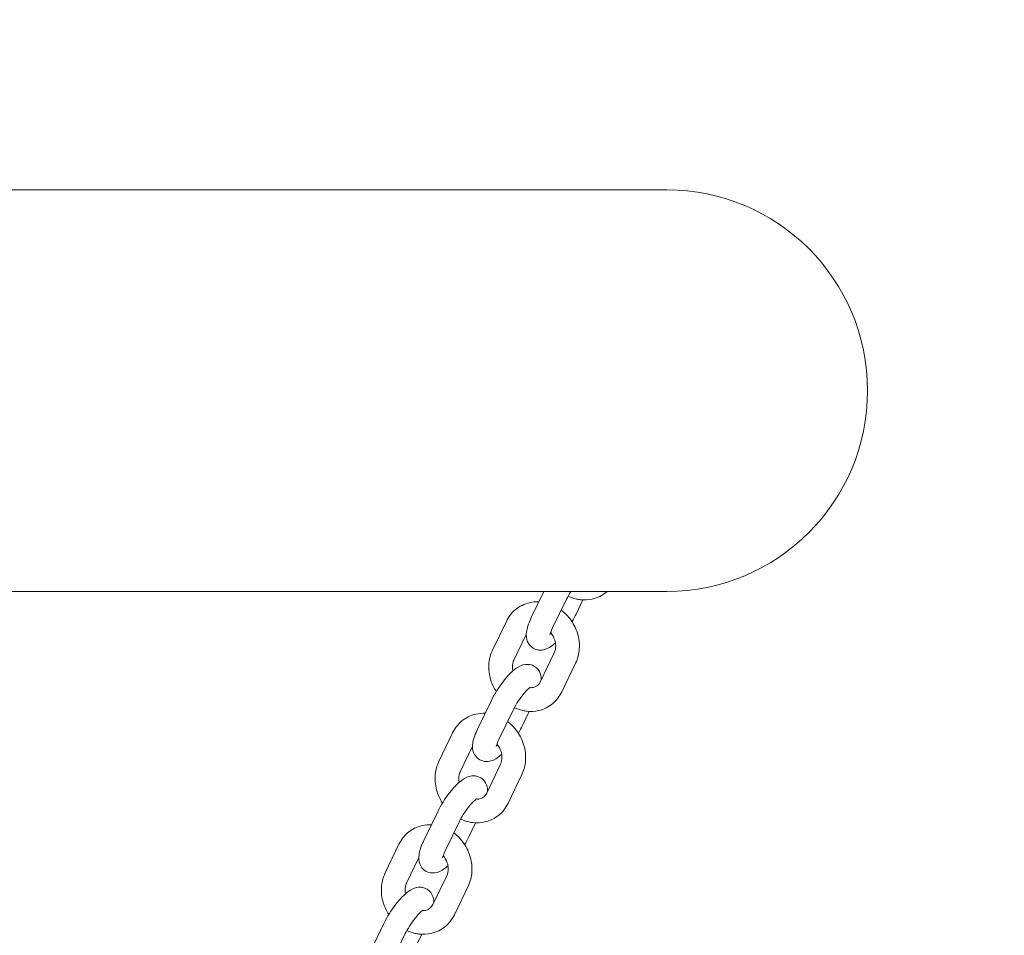
# Model space of a CAD drawing. Units: millimetres. Extents: x 1214 to 28390, y 1019 to 19006.
# Drawn here: x 9803 to 10052, y 11111 to 11342 of the extents above; entities that cross this region are included whole.
import ezdxf

# ---------------------------------------------------------------- set-up
doc = ezdxf.new("R2010")
doc.units = ezdxf.units.MM
doc.header["$MEASUREMENT"] = 0
doc.linetypes.add('AI-Linetype-1', pattern=[352.777778, 176.388889, -176.388889])
doc.layers.add('Draufsicht', color=7, linetype='Continuous')

# ---------------------------------------------------------------- blocks, each defined once
blk = doc.blocks.new('block 21')
at = {"layer": 'Draufsicht', "color": 250, "lineweight": 18}
for points in [[(9932.1, 11190.87), (9935.3, 11197.5)], [(9941, 11195.51), (9937.5, 11188.26)], [(9945.18, 11195.35), (9943.45, 11191.77)], [(9922.3, 11182.67), (9925.79, 11189.92)], [(9930.84, 11186.57), (9927.7, 11180.07)], [(9934.41, 11174.7), (9937.91, 11181.95)], [(9943.31, 11179.34), (9939.81, 11172.09)], [(9918.51, 11162.67), (9922, 11169.92)], [(9927.41, 11167.32), (9923.91, 11160.07)], [(9931.58, 11167.15), (9929.86, 11163.58)], [(9908.71, 11154.48), (9912.2, 11161.73)], [(9917.23, 11158.34), (9914.11, 11151.87)], [(9920.82, 11146.5), (9924.31, 11153.76)], [(9929.72, 11151.15), (9926.22, 11143.9)], [(9904.91, 11134.48), (9908.41, 11141.73)], [(9913.81, 11139.12), (9910.32, 11131.87)], [(9917.99, 11138.96), (9916.27, 11135.38)], [(9895.11, 11126.28), (9898.61, 11133.53)], [(9903.64, 11130.15), (9900.52, 11123.68)], [(9907.22, 11118.31), (9910.72, 11125.56)], [(9916.13, 11122.96), (9912.63, 11115.7)], [(9891.32, 11106.28), (9894.81, 11113.53)], [(9900.22, 11110.93), (9896.72, 11103.68)], [(9904.4, 11110.77), (9902.67, 11107.19)]]:
    blk.add_lwpolyline(points, dxfattribs=at)
for points, knots in [([(8166.39, 11299.09), (8166.39, 11298.94), (8166.54, 11299.09), (8166.62, 11299.09), (8166.84, 11299.09), (8167.07, 11299.09), (8167.3, 11299.09), (8168.22, 11299.09), (8169.14, 11299.09), (8170.06, 11299.09), (8173.71, 11299.09), (8177.38, 11299.09), (8181.03, 11299.09), (8195.52, 11299.09), (8210, 11299.09), (8224.49, 11299.09), (8280.09, 11299.09), (8335.69, 11299.09), (8391.29, 11299.09), (8466.32, 11299.09), (8541.35, 11299.09), (8616.38, 11299.09), (8691.38, 11299.09), (8766.37, 11299.09), (8841.36, 11299.09), (8916.37, 11299.09), (8991.38, 11299.09), (9066.39, 11299.09), (9366.38, 11299.09), (9666.39, 11299.09), (9966.39, 11299.09)], [0, 0, 0, 0, 1, 1, 1, 2, 2, 2, 3, 3, 3, 4, 4, 4, 5, 5, 5, 6, 6, 6, 7, 7, 7, 8, 8, 8, 9, 9, 9, 10, 10, 10, 10]), ([(9966.39, 11197.49), (9666.39, 11197.49), (9366.38, 11197.49), (9066.39, 11197.49), (8991.38, 11197.49), (8916.37, 11197.49), (8841.36, 11197.49), (8766.36, 11197.49), (8691.36, 11197.49), (8616.36, 11197.49), (8541.36, 11197.49), (8466.37, 11197.49), (8391.37, 11197.49), (8335.75, 11197.49), (8280.13, 11197.49), (8224.51, 11197.49), (8210.02, 11197.49), (8195.53, 11197.49), (8181.04, 11197.49), (8177.38, 11197.49), (8173.72, 11197.49), (8170.06, 11197.49), (8169.14, 11197.49), (8168.22, 11197.49), (8167.3, 11197.49), (8167, 11197.49), (8165.78, 11197.49), (8166.39, 11197.49)], [0, 0, 0, 0, 1, 1, 1, 2, 2, 2, 3, 3, 3, 4, 4, 4, 5, 5, 5, 6, 6, 6, 7, 7, 7, 8, 8, 8, 9, 9, 9, 9]), ([(9951.31, 11197.5), (9951.26, 11197.45), (9951.2, 11197.4), (9951.14, 11197.35), (9950.1, 11196.48), (9948.87, 11195.87), (9947.54, 11195.56), (9946.57, 11195.34), (9945.55, 11195.29), (9944.54, 11195.4), (9944.2, 11195.43), (9943.86, 11195.49), (9943.52, 11195.56), (9942.8, 11195.73), (9942.08, 11195.97), (9941.4, 11196.3)], [0, 0, 0, 0, 1, 1, 1, 2, 2, 2, 3, 3, 3, 4, 4, 4, 5, 5, 5, 5]), ([(9925.79, 11189.92), (9926.34, 11191.06), (9927.11, 11192.06), (9928.06, 11192.86), (9929.1, 11193.73), (9930.33, 11194.34), (9931.66, 11194.65), (9932.44, 11194.83), (9933.23, 11194.9), (9934.03, 11194.86)], [0, 0, 0, 0, 1, 1, 1, 2, 2, 2, 3, 3, 3, 3]), ([(9938.21, 11184.48), (9937.72, 11184.03), (9937.22, 11183.65), (9936.7, 11183.34), (9935.94, 11182.89), (9935.08, 11182.56), (9934.04, 11182.66), (9933.92, 11182.67), (9933.8, 11182.69), (9933.68, 11182.71), (9932.86, 11182.87), (9932.13, 11183.32), (9931.62, 11183.98), (9931.14, 11184.59), (9930.92, 11185.28), (9930.85, 11185.96), (9930.79, 11186.51), (9930.84, 11187.06), (9930.94, 11187.58), (9931.13, 11188.63), (9931.52, 11189.68), (9932.1, 11190.87)], [0, 0, 0, 0, 1, 1, 1, 2, 2, 2, 3, 3, 3, 4, 4, 4, 5, 5, 5, 6, 6, 6, 7, 7, 7, 7]), ([(9939.7, 11192.77), (9940.51, 11192.16), (9941.24, 11191.43), (9941.87, 11190.61), (9942.71, 11189.53), (9943.35, 11188.29), (9943.76, 11186.99), (9944.05, 11186.04), (9944.23, 11185.06), (9944.26, 11184.08), (9944.28, 11183.7), (9944.27, 11183.32), (9944.25, 11182.95), (9944.16, 11181.68), (9943.85, 11180.46), (9943.31, 11179.34)], [0, 0, 0, 0, 1, 1, 1, 2, 2, 2, 3, 3, 3, 4, 4, 4, 5, 5, 5, 5]), ([(9937.91, 11181.95), (9938.16, 11182.47), (9938.3, 11183.12), (9938.27, 11183.85), (9938.25, 11184.29), (9938.17, 11184.74), (9938.03, 11185.19), (9937.81, 11185.88), (9937.46, 11186.53), (9937.01, 11187.08)], [0, 0, 0, 0, 1, 1, 1, 2, 2, 2, 3, 3, 3, 3]), ([(9923.22, 11172.15), (9922.63, 11173.04), (9922.17, 11174.01), (9921.85, 11175.03), (9921.44, 11176.35), (9921.27, 11177.72), (9921.36, 11179.07), (9921.43, 11180.16), (9921.68, 11181.22), (9922.09, 11182.21), (9922.16, 11182.37), (9922.22, 11182.52), (9922.3, 11182.67)], [0, 0, 0, 0, 1, 1, 1, 2, 2, 2, 3, 3, 3, 4, 4, 4, 4]), ([(9926.48, 11176.46), (9926.62, 11176.61), (9926.76, 11176.76), (9926.91, 11176.9), (9927.52, 11177.49), (9928.11, 11177.98), (9928.76, 11178.36), (9929.51, 11178.8), (9930.37, 11179.13), (9931.41, 11179.03), (9931.53, 11179.02), (9931.65, 11179.01), (9931.77, 11178.98), (9932.59, 11178.82), (9933.32, 11178.38), (9933.83, 11177.72), (9934.32, 11177.1), (9934.54, 11176.41), (9934.61, 11175.74), (9934.62, 11175.54), (9934.63, 11175.35), (9934.63, 11175.16)], [0, 0, 0, 0, 1, 1, 1, 2, 2, 2, 3, 3, 3, 4, 4, 4, 5, 5, 5, 6, 6, 6, 7, 7, 7, 7]), ([(9927.7, 11180.07), (9927.68, 11180.01), (9927.65, 11179.96), (9927.63, 11179.9), (9927.34, 11179.21), (9927.25, 11178.32), (9927.44, 11177.38)], [0, 0, 0, 0, 1, 1, 1, 2, 2, 2, 2]), ([(9922, 11169.92), (9922.8, 11171.57), (9923.86, 11173.27), (9925.05, 11174.8), (9925.52, 11175.4), (9926, 11175.96), (9926.48, 11176.46)], [0, 0, 0, 0, 1, 1, 1, 2, 2, 2, 2]), ([(9931.68, 11173.16), (9932.01, 11173.13), (9932.32, 11173.15), (9932.61, 11173.22), (9933.38, 11173.39), (9934.02, 11173.89), (9934.41, 11174.7)], [0, 0, 0, 0, 1, 1, 1, 2, 2, 2, 2]), ([(9930.81, 11172.31), (9930.49, 11171.97), (9930.14, 11171.56), (9929.78, 11171.11), (9928.87, 11169.94), (9927.99, 11168.52), (9927.41, 11167.32)], [0, 0, 0, 0, 1, 1, 1, 2, 2, 2, 2]), ([(9939.81, 11172.09), (9939.27, 11170.96), (9938.5, 11169.96), (9937.55, 11169.16), (9936.51, 11168.28), (9935.28, 11167.67), (9933.95, 11167.37), (9932.97, 11167.14), (9931.96, 11167.09), (9930.95, 11167.2), (9930.6, 11167.24), (9930.27, 11167.3), (9929.93, 11167.37), (9929.19, 11167.53), (9928.47, 11167.78), (9927.77, 11168.12)], [0, 0, 0, 0, 1, 1, 1, 2, 2, 2, 3, 3, 3, 4, 4, 4, 5, 5, 5, 5]), ([(9912.2, 11161.73), (9912.75, 11162.87), (9913.52, 11163.86), (9914.47, 11164.66), (9915.51, 11165.54), (9916.74, 11166.15), (9918.07, 11166.45), (9918.85, 11166.63), (9919.65, 11166.7), (9920.45, 11166.67)], [0, 0, 0, 0, 1, 1, 1, 2, 2, 2, 3, 3, 3, 3]), ([(9926.09, 11164.59), (9926.91, 11163.97), (9927.64, 11163.24), (9928.27, 11162.42), (9929.11, 11161.33), (9929.75, 11160.1), (9930.16, 11158.79), (9930.46, 11157.84), (9930.63, 11156.87), (9930.67, 11155.89), (9930.68, 11155.51), (9930.68, 11155.13), (9930.66, 11154.76), (9930.57, 11153.49), (9930.25, 11152.26), (9929.72, 11151.15)], [0, 0, 0, 0, 1, 1, 1, 2, 2, 2, 3, 3, 3, 4, 4, 4, 5, 5, 5, 5]), ([(9924.62, 11156.29), (9924.12, 11155.84), (9923.63, 11155.45), (9923.1, 11155.14), (9922.35, 11154.7), (9921.49, 11154.37), (9920.45, 11154.47), (9920.33, 11154.48), (9920.21, 11154.49), (9920.09, 11154.52), (9919.27, 11154.68), (9918.54, 11155.12), (9918.03, 11155.78), (9917.54, 11156.4), (9917.32, 11157.09), (9917.25, 11157.76), (9917.2, 11158.32), (9917.24, 11158.86), (9917.34, 11159.38), (9917.54, 11160.44), (9917.93, 11161.48), (9918.51, 11162.67)], [0, 0, 0, 0, 1, 1, 1, 2, 2, 2, 3, 3, 3, 4, 4, 4, 5, 5, 5, 6, 6, 6, 7, 7, 7, 7]), ([(9924.31, 11153.76), (9924.56, 11154.28), (9924.7, 11154.92), (9924.68, 11155.65), (9924.66, 11156.09), (9924.58, 11156.54), (9924.44, 11157), (9924.22, 11157.68), (9923.87, 11158.33), (9923.42, 11158.88)], [0, 0, 0, 0, 1, 1, 1, 2, 2, 2, 3, 3, 3, 3]), ([(9909.62, 11143.95), (9909.04, 11144.85), (9908.58, 11145.82), (9908.26, 11146.84), (9907.85, 11148.15), (9907.68, 11149.53), (9907.77, 11150.87), (9907.84, 11151.96), (9908.09, 11153.03), (9908.5, 11154.02), (9908.57, 11154.17), (9908.63, 11154.33), (9908.71, 11154.48)], [0, 0, 0, 0, 1, 1, 1, 2, 2, 2, 3, 3, 3, 4, 4, 4, 4]), ([(9912.88, 11148.26), (9913.03, 11148.42), (9913.17, 11148.56), (9913.32, 11148.71), (9913.93, 11149.29), (9914.52, 11149.78), (9915.16, 11150.16), (9915.92, 11150.61), (9916.78, 11150.94), (9917.82, 11150.84), (9917.94, 11150.83), (9918.06, 11150.81), (9918.18, 11150.79), (9919, 11150.63), (9919.73, 11150.18), (9920.24, 11149.52), (9920.72, 11148.91), (9920.94, 11148.22), (9921.01, 11147.54), (9921.03, 11147.35), (9921.04, 11147.15), (9921.04, 11146.96)], [0, 0, 0, 0, 1, 1, 1, 2, 2, 2, 3, 3, 3, 4, 4, 4, 5, 5, 5, 6, 6, 6, 7, 7, 7, 7]), ([(9914.11, 11151.87), (9914.09, 11151.82), (9914.06, 11151.76), (9914.04, 11151.71), (9913.74, 11151.01), (9913.66, 11150.13), (9913.84, 11149.19)], [0, 0, 0, 0, 1, 1, 1, 2, 2, 2, 2]), ([(9908.41, 11141.73), (9909.2, 11143.37), (9910.27, 11145.08), (9911.45, 11146.6), (9911.93, 11147.21), (9912.4, 11147.76), (9912.88, 11148.26)], [0, 0, 0, 0, 1, 1, 1, 2, 2, 2, 2]), ([(9918.08, 11144.96), (9918.42, 11144.93), (9918.73, 11144.96), (9919.02, 11145.02), (9919.78, 11145.2), (9920.43, 11145.7), (9920.82, 11146.5)], [0, 0, 0, 0, 1, 1, 1, 2, 2, 2, 2]), ([(9917.22, 11144.12), (9916.9, 11143.78), (9916.54, 11143.37), (9916.19, 11142.91), (9915.28, 11141.75), (9914.39, 11140.33), (9913.81, 11139.12)], [0, 0, 0, 0, 1, 1, 1, 2, 2, 2, 2]), ([(9926.22, 11143.9), (9925.67, 11142.76), (9924.91, 11141.76), (9923.95, 11140.96), (9922.91, 11140.09), (9921.68, 11139.48), (9920.36, 11139.17), (9919.38, 11138.95), (9918.37, 11138.89), (9917.35, 11139.01), (9917.01, 11139.04), (9916.67, 11139.1), (9916.34, 11139.17), (9915.61, 11139.34), (9914.9, 11139.58), (9914.21, 11139.9)], [0, 0, 0, 0, 1, 1, 1, 2, 2, 2, 3, 3, 3, 4, 4, 4, 5, 5, 5, 5]), ([(9898.61, 11133.53), (9899.16, 11134.67), (9899.93, 11135.67), (9900.88, 11136.47), (9901.92, 11137.35), (9903.14, 11137.95), (9904.47, 11138.26), (9905.25, 11138.44), (9906.04, 11138.51), (9906.84, 11138.47)], [0, 0, 0, 0, 1, 1, 1, 2, 2, 2, 3, 3, 3, 3]), ([(9912.5, 11136.39), (9913.31, 11135.78), (9914.05, 11135.05), (9914.68, 11134.22), (9915.52, 11133.13), (9916.16, 11131.9), (9916.57, 11130.59), (9916.87, 11129.65), (9917.04, 11128.67), (9917.08, 11127.69), (9917.09, 11127.31), (9917.09, 11126.94), (9917.06, 11126.56), (9916.98, 11125.29), (9916.66, 11124.07), (9916.13, 11122.96)], [0, 0, 0, 0, 1, 1, 1, 2, 2, 2, 3, 3, 3, 4, 4, 4, 5, 5, 5, 5]), ([(9911.02, 11128.09), (9910.53, 11127.64), (9910.04, 11127.26), (9909.51, 11126.95), (9908.76, 11126.5), (9907.89, 11126.17), (9906.85, 11126.27), (9906.73, 11126.28), (9906.61, 11126.3), (9906.5, 11126.32), (9905.68, 11126.48), (9904.95, 11126.93), (9904.43, 11127.59), (9903.95, 11128.2), (9903.73, 11128.89), (9903.66, 11129.57), (9903.61, 11130.12), (9903.65, 11130.67), (9903.75, 11131.19), (9903.94, 11132.24), (9904.34, 11133.29), (9904.91, 11134.48)], [0, 0, 0, 0, 1, 1, 1, 2, 2, 2, 3, 3, 3, 4, 4, 4, 5, 5, 5, 6, 6, 6, 7, 7, 7, 7]), ([(9910.72, 11125.56), (9910.97, 11126.08), (9911.11, 11126.73), (9911.08, 11127.45), (9911.07, 11127.9), (9910.99, 11128.35), (9910.84, 11128.8), (9910.63, 11129.49), (9910.27, 11130.14), (9909.82, 11130.69)], [0, 0, 0, 0, 1, 1, 1, 2, 2, 2, 3, 3, 3, 3]), ([(9896.03, 11115.76), (9895.45, 11116.65), (9894.99, 11117.62), (9894.67, 11118.64), (9894.25, 11119.96), (9894.08, 11121.33), (9894.18, 11122.68), (9894.25, 11123.77), (9894.49, 11124.83), (9894.91, 11125.82), (9894.97, 11125.98), (9895.04, 11126.13), (9895.11, 11126.28)], [0, 0, 0, 0, 1, 1, 1, 2, 2, 2, 3, 3, 3, 4, 4, 4, 4]), ([(9900.52, 11123.68), (9900.49, 11123.62), (9900.47, 11123.57), (9900.44, 11123.51), (9900.15, 11122.82), (9900.06, 11121.93), (9900.25, 11120.99)], [0, 0, 0, 0, 1, 1, 1, 2, 2, 2, 2]), ([(9899.29, 11120.07), (9899.44, 11120.22), (9899.58, 11120.37), (9899.72, 11120.51), (9900.33, 11121.1), (9900.92, 11121.58), (9901.57, 11121.96), (9902.32, 11122.41), (9903.19, 11122.74), (9904.23, 11122.65), (9904.35, 11122.63), (9904.47, 11122.62), (9904.59, 11122.59), (9905.4, 11122.43), (9906.13, 11121.99), (9906.65, 11121.33), (9907.13, 11120.71), (9907.35, 11120.02), (9907.42, 11119.35), (9907.44, 11119.15), (9907.45, 11118.96), (9907.44, 11118.77)], [0, 0, 0, 0, 1, 1, 1, 2, 2, 2, 3, 3, 3, 4, 4, 4, 5, 5, 5, 6, 6, 6, 7, 7, 7, 7]), ([(9894.81, 11113.53), (9895.61, 11115.18), (9896.67, 11116.88), (9897.86, 11118.41), (9898.33, 11119.01), (9898.81, 11119.57), (9899.29, 11120.07)], [0, 0, 0, 0, 1, 1, 1, 2, 2, 2, 2]), ([(9903.63, 11115.93), (9903.31, 11115.59), (9902.95, 11115.17), (9902.59, 11114.72), (9901.69, 11113.55), (9900.8, 11112.14), (9900.22, 11110.93)], [0, 0, 0, 0, 1, 1, 1, 2, 2, 2, 2]), ([(9904.47, 11116.77), (9904.82, 11116.74), (9905.13, 11116.76), (9905.42, 11116.82), (9906.19, 11117), (9906.83, 11117.5), (9907.22, 11118.31)], [0, 0, 0, 0, 1, 1, 1, 2, 2, 2, 2]), ([(9912.63, 11115.7), (9912.08, 11114.57), (9911.31, 11113.57), (9910.36, 11112.77), (9909.32, 11111.89), (9908.09, 11111.28), (9906.76, 11110.98), (9905.79, 11110.75), (9904.77, 11110.7), (9903.76, 11110.81), (9903.42, 11110.85), (9903.08, 11110.91), (9902.74, 11110.98), (9902.02, 11111.14), (9901.31, 11111.38), (9900.63, 11111.7)], [0, 0, 0, 0, 1, 1, 1, 2, 2, 2, 3, 3, 3, 4, 4, 4, 5, 5, 5, 5])]:
    blk.add_open_spline(points, degree=3, knots=knots, dxfattribs=at)
for points in [[(10017.19, 11248.29), (10017.19, 11276.34), (9994.44, 11299.09), (9966.39, 11299.09)], [(10017.19, 11248.29), (10017.19, 11220.23), (9994.44, 11197.49), (9966.39, 11197.49)], [(9942.12, 11197.51), (9941.69, 11196.83), (9941.3, 11196.14), (9941, 11195.51)], [(9943.45, 11191.77), (9943.15, 11191.13), (9942.8, 11190.49), (9942.42, 11189.85)], [(9937.5, 11188.26), (9937.13, 11187.48), (9936.88, 11186.73), (9936.83, 11186.48)], [(9931.8, 11173.19), (9931.73, 11173.14), (9931.28, 11172.8), (9930.81, 11172.31)], [(9931.68, 11173.14), (9931.77, 11173.17), (9931.81, 11173.2), (9931.81, 11173.2)], [(9931.66, 11173.11), (9931.65, 11173.12), (9931.65, 11173.12), (9931.64, 11173.13)], [(9929.86, 11163.58), (9929.56, 11162.94), (9929.21, 11162.3), (9928.83, 11161.66)], [(9923.91, 11160.07), (9923.53, 11159.28), (9923.29, 11158.53), (9923.24, 11158.29)], [(9918.21, 11144.99), (9918.14, 11144.95), (9917.68, 11144.61), (9917.22, 11144.12)], [(9918.08, 11144.94), (9918.17, 11144.97), (9918.22, 11145), (9918.22, 11145)], [(9916.27, 11135.38), (9915.96, 11134.74), (9915.61, 11134.09), (9915.23, 11133.45)], [(9910.32, 11131.87), (9909.94, 11131.09), (9909.69, 11130.34), (9909.65, 11130.09)], [(9904.62, 11116.8), (9904.54, 11116.75), (9904.09, 11116.41), (9903.63, 11115.93)], [(9904.47, 11116.73), (9904.47, 11116.73), (9904.46, 11116.73), (9904.45, 11116.74)], [(9904.49, 11116.75), (9904.58, 11116.78), (9904.63, 11116.8), (9904.63, 11116.8)]]:
    blk.add_open_spline(points, degree=3, dxfattribs=at)

msp = doc.modelspace()

# ---------------------------------------------------------------- linework, layer by layer
at = {"layer": 'Draufsicht', "color": 250, "linetype": 'AI-Linetype-1', "lineweight": 18}
msp.add_open_spline([(11520.59, 11300.59), (11520.59, 12129.01), (10849.01, 12800.59), (10020.59, 12800.59), (9658.9, 12800.59), (8477.27, 12800.59), (8115.59, 12800.59), (7287.16, 12800.59), (6615.59, 12129.01), (6615.59, 11300.59), (6615.59, 11172.73), (6615.59, 10687.6), (6615.59, 10559.75), (6615.59, 9731.33), (7287.16, 9059.75), (8115.59, 9059.75), (8477.27, 9059.75), (9658.9, 9059.75), (10020.59, 9059.75), (10849.01, 9059.75), (11520.59, 9731.33), (11520.59, 10559.75), (11520.59, 10687.6), (11520.59, 11172.73), (11520.59, 11300.59)], degree=3, knots=[0, 0, 0, 0, 1, 1, 1, 2, 2, 2, 3, 3, 3, 4, 4, 4, 5, 5, 5, 6, 6, 6, 7, 7, 7, 8, 8, 8, 8], dxfattribs=at)

# ---------------------------------------------------------------- block references
at = {"layer": 'Draufsicht'}
msp.add_blockref('block 21', (0, 0), dxfattribs=at)

doc.saveas('drawing.dxf')
